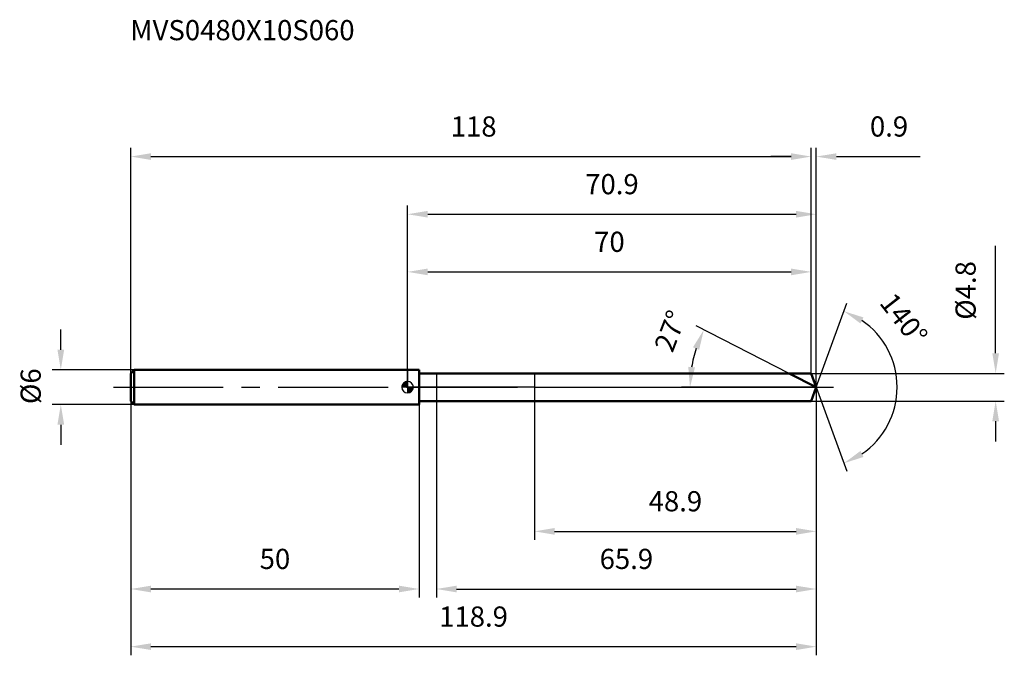
# Model space of a CAD drawing. Units: millimetres. Extents: x -67 to 103, y -46 to 64.
import ezdxf

# ---------------------------------------------------------------- set-up
doc = ezdxf.new("R2010")
doc.units = ezdxf.units.MM
doc.linetypes.add('CENTER2', pattern=[28.575, 19.05, -3.175, 3.175, -3.175])
for name, color, linetype, lineweight in [('1', 4, 'Continuous', 50), ('2', 7, 'Continuous', 25), ('4', 2, 'CENTER2', 25), ('cut', 1, 'Continuous', 25), ('nocut', 7, 'Continuous', 25), ('sk1', 4, 'Continuous', 50), ('sk2', 7, 'Continuous', 25), ('sk4', 2, 'CENTER2', 25), ('sk6', 5, 'Continuous', 35)]:
    doc.layers.add(name, color=color, linetype=linetype, lineweight=lineweight)
doc.layers.add('7', color=5, linetype='Continuous')
doc.styles.add('simplex', font='txt.shx', dxfattribs={"height": 3.5})
doc.styles.get("Standard").update_dxf_attribs({"font": 'txt.shx', "bigfont": '@extfont2.shx'})
doc.dimstyles.new('コピー - ISO-25', dxfattribs={"dimscale": 0, "dimtxt": 3.5, "dimasz": 3.5, "dimexe": 1.5, "dimexo": 0, "dimgap": 2.3, "dimtad": 1, "dimdsep": 46, "dimtxsty": 'simplex', "dimcen": 0.09, "dimclrd": 256, "dimclre": 256, "dimclrt": 256, "dimadec": 0, "dimazin": 0, "dimtfac": 1, "dimtofl": 0, "dimtmove": 0, "dimatfit": 3, "dimfxl": 1, "dimtolj": 1, "dimlwd": -1, "dimlwe": -1, "dimarcsym": 0})

# ---------------------------------------------------------------- blocks, each defined once
blk = doc.blocks.new('zero block')
h = blk.add_hatch(color=7)
h.paths.add_polyline_path([(0, 1, 0.414214), (-1, 0), (0, 0)])
h.paths.add_polyline_path([(1, 0), (0, 0), (0, -1, 0.414214)])
at = {"color": 7, "ltscale": 0.2}
for p, q in [((-1, 0), (1, 0)), ((0, -1), (0, 1))]:
    blk.add_line(p, q, dxfattribs=at)
for start, end in [(90, 180), (180, 270), (0, 90), (270, 0)]:
    blk.add_arc((0, 0), 1, start, end, dxfattribs=at)
blk = doc.blocks.new('*D1252')
at = {"layer": 'Defpoints', "color": 0}
for p in [(70, 40), (-48, 2.4), (70, 2.4)]:
    blk.add_point(p, dxfattribs=at)
at = {"layer": 'sk2'}
for p, q in [((-48, 2.4), (-48, 41.5)), ((70, 2.4), (70, 41.5)), ((-44.5, 40), (66.5, 40))]:
    blk.add_line(p, q, dxfattribs=at)
for points in [[(-44.5, 40.58), (-44.5, 39.42), (-48, 40)], [(66.5, 39.42), (66.5, 40.58), (70, 40)]]:
    blk.add_solid(points, dxfattribs=at)
at = {"layer": 'sk2', "insert": (11.46, 46.97), "char_height": 3.5, "attachment_point": 2, "line_spacing_factor": 0.9, "style": 'simplex'}
blk.add_mtext('\\A1;118', dxfattribs=at)
blk = doc.blocks.new('*D1253')
at = {"layer": 'Defpoints', "color": 0}
for p in [(-48, -2.4), (2, -2.4), (-48, -35)]:
    blk.add_point(p, dxfattribs=at)
at = {"layer": 'sk2'}
for p, q in [((-48, -2.4), (-48, -36.5)), ((2, -2.4), (2, -36.5)), ((-1.5, -35), (-44.5, -35))]:
    blk.add_line(p, q, dxfattribs=at)
for points in [[(-44.5, -34.42), (-44.5, -35.58), (-48, -35)], [(-1.5, -35.58), (-1.5, -34.42), (2, -35)]]:
    blk.add_solid(points, dxfattribs=at)
at = {"layer": 'sk2', "insert": (-23, -28.03), "char_height": 3.5, "attachment_point": 2, "line_spacing_factor": 0.9, "style": 'simplex'}
blk.add_mtext('\\A1;50', dxfattribs=at)
blk = doc.blocks.new('*D1254')
at = {"layer": 'Defpoints', "color": 0}
for p in [(-47.4, 3), (-60.13, -3), (-47.4, -3)]:
    blk.add_point(p, dxfattribs=at)
at = {"layer": 'sk2'}
for p, q in [((-60.13, 6.5), (-60.13, 10)), ((-47.4, 3), (-61.63, 3)), ((-47.4, -3), (-61.63, -3)), ((-60.13, -6.5), (-60.13, -10))]:
    blk.add_line(p, q, dxfattribs=at)
for points in [[(-60.71, 6.5), (-59.55, 6.5), (-60.13, 3)], [(-59.55, -6.5), (-60.71, -6.5), (-60.13, -3)]]:
    blk.add_solid(points, dxfattribs=at)
at = {"layer": 'sk2', "insert": (-67.1, -2.92), "char_height": 3.5, "attachment_point": 1, "rotation": 90, "line_spacing_factor": 0.9, "style": 'simplex'}
blk.add_mtext('\\A1;%%c6', dxfattribs=at)
blk = doc.blocks.new('*D1255')
at = {"layer": '2'}
for p, q in [((0, 0), (0, 31.5)), ((70.87, 0), (70.87, 31.5)), ((3.5, 30), (67.37, 30))]:
    blk.add_line(p, q, dxfattribs=at)
for points in [[(3.5, 30.58), (3.5, 29.42), (0, 30)], [(67.37, 29.42), (67.37, 30.58), (70.87, 30)]]:
    blk.add_solid(points, dxfattribs=at)
at = {"layer": 'Defpoints', "color": 0}
for p in [(70.87, 30), (0, 0), (70.87, 0)]:
    blk.add_point(p, dxfattribs=at)
at = {"layer": '2', "insert": (35.44, 36.97), "char_height": 3.5, "attachment_point": 2, "line_spacing_factor": 0.9, "style": 'simplex'}
blk.add_mtext('\\A1;70.9', dxfattribs=at)
blk = doc.blocks.new('*D1256')
at = {"layer": '2'}
for p, q in [((70, 2.4), (70, 41.5)), ((70.87, 0), (70.87, 41.5)), ((66.5, 40), (63, 40)), ((74.37, 40), (88.89, 40))]:
    blk.add_line(p, q, dxfattribs=at)
for points in [[(66.5, 39.42), (66.5, 40.58), (70, 40)], [(74.37, 40.58), (74.37, 39.42), (70.87, 40)]]:
    blk.add_solid(points, dxfattribs=at)
at = {"layer": 'Defpoints', "color": 0}
for p in [(70, 40), (70, 2.4), (70.87, 0)]:
    blk.add_point(p, dxfattribs=at)
at = {"layer": '2', "insert": (80.17, 46.97), "char_height": 3.5, "attachment_point": 1, "line_spacing_factor": 0.9, "style": 'simplex'}
blk.add_mtext('\\A1;0.9', dxfattribs=at)
blk = doc.blocks.new('*D1257')
at = {"layer": 'Defpoints', "color": 0}
for p in [(-48, 0), (70.87, 0), (70.87, -45)]:
    blk.add_point(p, dxfattribs=at)
at = {"layer": 'sk2'}
for p, q in [((-48, 0), (-48, -46.5)), ((70.87, 0), (70.87, -46.5)), ((-44.5, -45), (67.37, -45))]:
    blk.add_line(p, q, dxfattribs=at)
for points in [[(-44.5, -44.42), (-44.5, -45.58), (-48, -45)], [(67.37, -45.58), (67.37, -44.42), (70.87, -45)]]:
    blk.add_solid(points, dxfattribs=at)
at = {"layer": 'sk2', "insert": (11.44, -38.03), "char_height": 3.5, "attachment_point": 2, "line_spacing_factor": 0.9, "style": 'simplex'}
blk.add_mtext('\\A1;118.9', dxfattribs=at)
blk = doc.blocks.new('*D1258')
at = {"layer": '2'}
for p, q in [((101.97, 5.9), (101.97, 24.5)), ((70, 2.4), (103.47, 2.4)), ((70, -2.4), (103.47, -2.4)), ((101.97, -5.9), (101.97, -9.4))]:
    blk.add_line(p, q, dxfattribs=at)
for points in [[(101.39, 5.9), (102.56, 5.9), (101.97, 2.4)], [(102.56, -5.9), (101.39, -5.9), (101.97, -2.4)]]:
    blk.add_solid(points, dxfattribs=at)
at = {"layer": 'Defpoints', "color": 0}
for p in [(70, 2.4), (70, -2.4), (101.97, -2.4)]:
    blk.add_point(p, dxfattribs=at)
at = {"layer": '2', "insert": (95.01, 11.7), "char_height": 3.5, "attachment_point": 1, "rotation": 90, "line_spacing_factor": 0.9, "style": 'simplex'}
blk.add_mtext('\\A1;%%c4.8', dxfattribs=at)
blk = doc.blocks.new('*D1259')
at = {"layer": '2'}
for p, q in [((66.16, 2.4), (50.02, 10.62)), ((70.87, 0), (47.47, 0))]:
    blk.add_line(p, q, dxfattribs=at)
blk.add_arc((70.87, 0), 21.9, 162.1666, 170.8334, dxfattribs=at)
for points in [[(50.56, 6.48), (49.49, 6.93), (51.36, 9.94)], [(48.67, 3.54), (49.83, 3.44), (48.97, 0)]]:
    blk.add_solid(points, dxfattribs=at)
at = {"layer": 'Defpoints', "color": 0}
for p in [(49.24, 3.43), (66.16, 2.4), (66.33, 2.32), (70.87, 0), (71.06, 0)]:
    blk.add_point(p, dxfattribs=at)
at = {"layer": '2', "insert": (43.94, 10.38), "char_height": 3.5, "attachment_point": 2, "rotation": 68.9157, "line_spacing_factor": 0.9, "style": 'simplex'}
blk.add_mtext('\\A1;27%%d', dxfattribs=at)
blk = doc.blocks.new('*D1260')
at = {"layer": '2'}
for p, q in [((70.87, -1.6), (70.87, -36.5)), ((5, -2.4), (5, -36.5)), ((8.5, -35), (67.37, -35))]:
    blk.add_line(p, q, dxfattribs=at)
for points in [[(8.5, -34.42), (8.5, -35.58), (5, -35)], [(67.37, -35.58), (67.37, -34.42), (70.87, -35)]]:
    blk.add_solid(points, dxfattribs=at)
at = {"layer": 'Defpoints', "color": 0}
for p in [(70.87, -1.6), (5, -2.4), (70.87, -35)]:
    blk.add_point(p, dxfattribs=at)
at = {"layer": '2', "insert": (37.94, -28.03), "char_height": 3.5, "attachment_point": 2, "line_spacing_factor": 0.9, "style": 'simplex'}
blk.add_mtext('\\A1;65.9', dxfattribs=at)
blk = doc.blocks.new('*D1261')
at = {"layer": '2'}
for p, q in [((22, 0), (22, -26.5)), ((70.87, 0), (70.87, -26.5)), ((25.5, -25), (67.37, -25))]:
    blk.add_line(p, q, dxfattribs=at)
for points in [[(25.5, -24.42), (25.5, -25.58), (22, -25)], [(67.37, -25.58), (67.37, -24.42), (70.87, -25)]]:
    blk.add_solid(points, dxfattribs=at)
at = {"layer": 'Defpoints', "color": 0}
for p in [(22, 0), (70.87, 0), (70.87, -25)]:
    blk.add_point(p, dxfattribs=at)
at = {"layer": '2', "insert": (46.44, -18.03), "char_height": 3.5, "attachment_point": 2, "line_spacing_factor": 0.9, "style": 'simplex'}
blk.add_mtext('\\A1;48.9', dxfattribs=at)
blk = doc.blocks.new('*D1262')
at = {"layer": '2'}
for p, q in [((0, 0), (0, 21.5)), ((70, 2.4), (70, 21.5)), ((3.5, 20), (66.5, 20))]:
    blk.add_line(p, q, dxfattribs=at)
for points in [[(3.5, 20.58), (3.5, 19.42), (0, 20)], [(66.5, 19.42), (66.5, 20.58), (70, 20)]]:
    blk.add_solid(points, dxfattribs=at)
at = {"layer": 'Defpoints', "color": 0}
for p in [(70, 20), (70, 2.4), (0, 0)]:
    blk.add_point(p, dxfattribs=at)
at = {"layer": '2', "insert": (35, 26.97), "char_height": 3.5, "attachment_point": 2, "line_spacing_factor": 0.9, "style": 'simplex'}
blk.add_mtext('\\A1;70', dxfattribs=at)
blk = doc.blocks.new('*D1263')
at = {"layer": '2'}
for q in [(76.18, 14.59), (76.18, -14.59)]:
    blk.add_line((70.87, 0), q, dxfattribs=at)
blk.add_arc((70.87, 0), 14.02, 304.3384, 55.6616, dxfattribs=at)
for points in [[(79.05, 12.1), (78.52, 11.06), (75.67, 13.18)], [(78.52, -11.06), (79.05, -12.1), (75.67, -13.18)]]:
    blk.add_solid(points, dxfattribs=at)
at = {"layer": 'Defpoints', "color": 0}
for p in [(70.85, 0.07), (70.87, 0), (70.87, 0), (70.85, -0.07), (83.75, -5.55)]:
    blk.add_point(p, dxfattribs=at)
at = {"layer": '2', "insert": (87.42, 12.91), "char_height": 3.5, "attachment_point": 2, "rotation": 307.9652, "line_spacing_factor": 0.9, "style": 'simplex'}
blk.add_mtext('\\A1;140%%d', dxfattribs=at)

msp = doc.modelspace()

# ---------------------------------------------------------------- linework, layer by layer
at = {"layer": '1'}
for p, q in [((2, 3), (0, 3)), ((2, 3), (2, -3)), ((2, 2.4), (70, 2.4)), ((70.87, 0), (66.16, 2.4)), ((70, 2.4), (70.87, 0)), ((70.87, 0), (70, -2.4)), ((0, -3), (2, -3)), ((70, -2.4), (2, -2.4))]:
    msp.add_line(p, q, dxfattribs=at)
at = {"layer": '4'}
msp.add_line((0, 0), (73.87, 0), dxfattribs=at)
at = {"layer": '7'}
for p, q in [((5, 2.4), (5, -2.4)), ((5, 2.4), (70, 2.4)), ((70, 2.4), (70.87, 0)), ((70.87, 0), (70, -2.4)), ((70, -2.4), (5, -2.4))]:
    msp.add_line(p, q, dxfattribs=at)
at = {"layer": 'cut'}
for p, q in [((70, 2.4), (22, 2.4)), ((22, 2.4), (22, 0)), ((70, 2.4), (70.87, 0)), ((22, 0), (70.87, 0))]:
    msp.add_line(p, q, dxfattribs=at)
at = {"layer": 'nocut'}
for p, q in [((0, 3), (0, 0)), ((2, 3), (0, 3)), ((2, 2.4), (2, 3)), ((2, 2.4), (22, 2.4)), ((22, 2.4), (22, 0)), ((22, 0), (0, 0))]:
    msp.add_line(p, q, dxfattribs=at)
at = {"layer": 'sk1'}
for p, q in [((-48, 2.4), (-47.4, 3)), ((-48, 2.4), (-48, -2.4)), ((-47.4, 3), (-47.4, -3)), ((0, 3), (-47.4, 3)), ((-48, -2.4), (-47.4, -3)), ((-47.4, -3), (0, -3))]:
    msp.add_line(p, q, dxfattribs=at)
at = {"layer": 'sk4'}
msp.add_line((-51, 0), (0, 0), dxfattribs=at)

# ---------------------------------------------------------------- block references
at = {"rotation": 180}
msp.add_blockref('zero block', (0, 0), dxfattribs=at)

# ---------------------------------------------------------------- texts
at = {"layer": 'sk6', "insert": (-48.09, 63.68), "char_height": 3.5, "width": 41.65, "attachment_point": 1, "line_spacing_factor": 0.9}
msp.add_mtext('MVS0480X10S060', dxfattribs=at)

# ---------------------------------------------------------------- dimensions: what is measured, and where the dimension line sits
at = {"layer": '2'}
dim = msp.add_linear_dim(base=(70, 40), p1=(70.87, 0), p2=(70, 2.4), angle=180, dimstyle='コピー - ISO-25', override={"dimscale": 1, "dimdec": 1}, dxfattribs=at)
dim.commit()
dim.dimension.update_dxf_attribs({"geometry": '*D1256', "text_midpoint": (83.38, 40), "dimtype": 160})
for base, p1, p2, picture, middle in [((70.87, 30), (0, 0), (70.87, 0), '*D1255', (35.44, 30)), ((70, 20), (0, 0), (70, 2.4), '*D1262', (35, 20)), ((70.87, -25), (22, 0), (70.87, 0), '*D1261', (46.44, -25)), ((70.87, -35), (5, -2.4), (70.87, -1.6), '*D1260', (37.94, -35))]:
    dim = msp.add_linear_dim(base=base, p1=p1, p2=p2, dimstyle='コピー - ISO-25', override={"dimscale": 1, "dimdec": 1}, dxfattribs=at)
    dim.commit()
    dim.dimension.update_dxf_attribs({"geometry": picture, "text_midpoint": middle, "dimtype": 160})
dim = msp.add_linear_dim(base=(101.97, -2.4), p1=(70, 2.4), p2=(70, -2.4), angle=270, text='%%c<>', dimstyle='コピー - ISO-25', override={"dimscale": 1, "dimdec": 1}, dxfattribs=at)
dim.commit()
dim.dimension.update_dxf_attribs({"geometry": '*D1258', "text_midpoint": (101.97, 16.95), "dimtype": 160})
for base, line1, line2, picture, middle in [((83.7491, -5.554), ((70.849, 0.0674), (70.8735, 0)), ((70.849, -0.0674), (70.8735, 0)), '*D1263', (81.9286, 8.6264)), ((49.2431, 3.4259), ((66.329, 2.3155), (66.1633, 2.4)), ((71.0596, 0), (70.8735, 0)), '*D1259', (50.4396, 7.8783))]:
    dim = msp.add_angular_dim_2l(base=base, line1=line1, line2=line2, dimstyle='コピー - ISO-25', override={"dimscale": 1, "dimdec": 1}, dxfattribs=at)
    dim.commit()
    dim.dimension.update_dxf_attribs({"geometry": picture, "text_midpoint": middle, "dimtype": 162})
at = {"layer": 'sk2'}
for base, p1, p2, picture, middle in [((70, 40), (-48, 2.4), (70, 2.4), '*D1252', (11.46, 40)), ((70.87, -45), (-48, 0), (70.87, 0), '*D1257', (11.44, -45))]:
    dim = msp.add_linear_dim(base=base, p1=p1, p2=p2, dimstyle='コピー - ISO-25', override={"dimscale": 1, "dimdec": 1}, dxfattribs=at)
    dim.commit()
    dim.dimension.update_dxf_attribs({"geometry": picture, "text_midpoint": middle, "dimtype": 160})
dim = msp.add_linear_dim(base=(-60.13, -3), p1=(-47.4, 3), p2=(-47.4, -3), angle=270, text='%%c<>', dimstyle='コピー - ISO-25', override={"dimscale": 1, "dimdec": 1}, dxfattribs=at)
dim.commit()
dim.dimension.update_dxf_attribs({"geometry": '*D1254', "text_midpoint": (-60.13, 0), "dimtype": 160})
dim = msp.add_linear_dim(base=(-48, -35), p1=(2, -2.4), p2=(-48, -2.4), angle=180, dimstyle='コピー - ISO-25', override={"dimscale": 1, "dimdec": 1}, dxfattribs=at)
dim.commit()
dim.dimension.update_dxf_attribs({"geometry": '*D1253', "text_midpoint": (-23, -35), "dimtype": 160})

doc.saveas('drawing.dxf')
